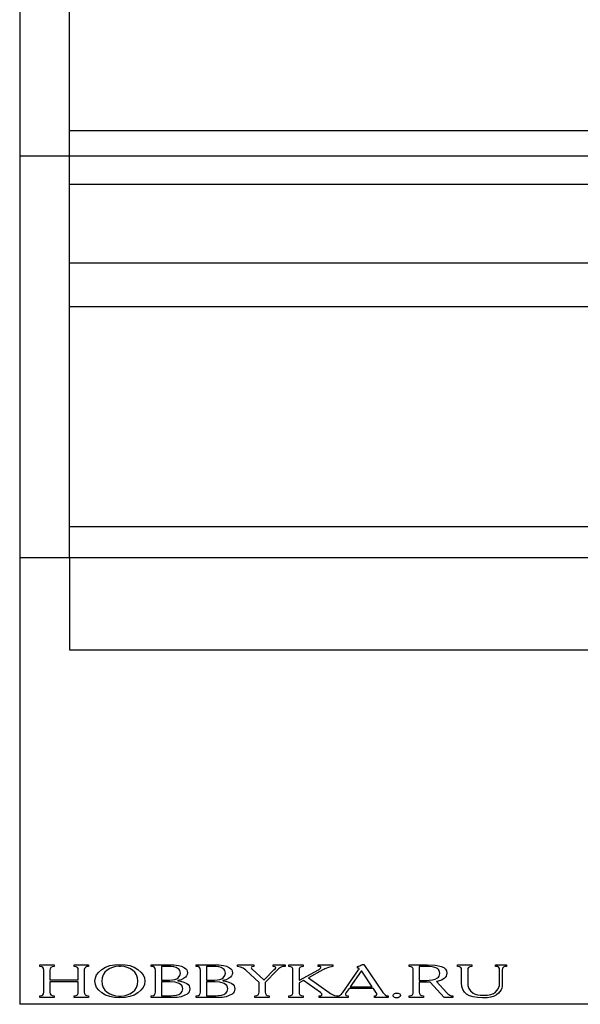
# Model space of a CAD drawing. Units: millimetres. Extents: x 19 to 9602, y -4005 to 2734.
# Drawn here: x 2329 to 2554, y 1939 to 2334 of the extents above; entities that cross this region are included whole.
import ezdxf

# ---------------------------------------------------------------- set-up
doc = ezdxf.new("R2010")
doc.units = ezdxf.units.MM

msp = doc.modelspace()

# ---------------------------------------------------------------- linework, layer by layer
for p, q in [((2328.61, 2410.73), (2328.61, 2278.87)), ((2348.61, 2289.14), (2348.61, 2395.3)), ((2348.61, 2289.14), (2758.61, 2289.14)), ((2348.61, 2278.87), (2348.61, 2289.14)), ((2348.61, 2278.87), (2328.61, 2278.87)), ((2328.61, 2278.87), (2328.61, 2117.87)), ((2758.61, 2278.87), (2348.61, 2278.87)), ((2348.61, 2267.53), (2348.61, 2278.87)), ((2758.61, 2267.53), (2348.61, 2267.53)), ((2348.61, 2236.14), (2348.61, 2267.53)), ((2348.61, 2236.14), (2758.61, 2236.14)), ((2348.61, 2218.48), (2348.61, 2236.14)), ((2758.61, 2218.48), (2348.61, 2218.48)), ((2348.61, 2130.24), (2348.61, 2218.48)), ((2348.61, 2130.24), (2758.61, 2130.24)), ((2348.61, 2117.87), (2348.61, 2130.24)), ((2328.61, 2117.87), (2348.61, 2117.87)), ((2328.61, 2117.87), (2328.61, 1938.55)), ((2348.61, 2117.87), (2348.61, 2080.84)), ((2348.61, 2117.87), (2758.61, 2117.87)), ((2348.61, 2080.84), (2758.61, 2080.84)), ((2336.65, 1953.78), (2336.65, 1954.42)), ((2336.65, 1954.42), (2342.4, 1954.42)), ((2337.45, 1953.64), (2336.65, 1953.78)), ((2337.96, 1953.33), (2337.45, 1953.64)), ((2338.22, 1952.86), (2337.96, 1953.33)), ((2338.31, 1952.25), (2338.22, 1952.86)), ((2338.31, 1943.42), (2338.31, 1952.25)), ((2340.82, 1952.84), (2340.74, 1952.25)), ((2340.74, 1952.25), (2340.74, 1948.32)), ((2341.08, 1953.31), (2340.82, 1952.84)), ((2341.58, 1953.63), (2341.08, 1953.31)), ((2342.4, 1953.78), (2341.58, 1953.63)), ((2342.4, 1954.42), (2342.4, 1953.78)), ((2350.45, 1953.78), (2350.45, 1954.42)), ((2350.45, 1954.42), (2356.23, 1954.42)), ((2351.27, 1953.62), (2350.45, 1953.78)), ((2351.77, 1953.31), (2351.27, 1953.62)), ((2352.03, 1952.85), (2351.77, 1953.31)), ((2352.11, 1952.25), (2352.03, 1952.85)), ((2352.11, 1948.32), (2352.11, 1952.25)), ((2354.55, 1952.55), (2354.54, 1952.25)), ((2354.54, 1952.25), (2354.54, 1943.42)), ((2354.65, 1952.89), (2354.55, 1952.55)), ((2355.12, 1953.47), (2354.65, 1952.89)), ((2355.57, 1953.68), (2355.12, 1953.47)), ((2356.23, 1953.78), (2355.57, 1953.68)), ((2356.23, 1954.42), (2356.23, 1953.78)), ((2360.36, 1951.49), (2361.57, 1952.54)), ((2361.57, 1952.54), (2363.07, 1953.43)), ((2363.7, 1952.23), (2362.79, 1951.41)), ((2363.07, 1953.43), (2364.77, 1954.06)), ((2364.77, 1952.87), (2363.7, 1952.23)), ((2364.77, 1954.06), (2366.68, 1954.44)), ((2365.89, 1953.35), (2364.77, 1952.87)), ((2367.05, 1953.66), (2365.89, 1953.35)), ((2366.68, 1954.44), (2368.81, 1954.56)), ((2368.27, 1953.81), (2367.05, 1953.66)), ((2368.54, 1953.83), (2368.27, 1953.81)), ((2368.54, 1953.83), (2369.07, 1953.83)), ((2368.81, 1954.56), (2370.93, 1954.44)), ((2369.34, 1953.81), (2369.07, 1953.83)), ((2370.56, 1953.66), (2369.34, 1953.81)), ((2371.72, 1953.35), (2370.56, 1953.66)), ((2370.93, 1954.44), (2372.84, 1954.06)), ((2372.84, 1952.87), (2371.72, 1953.35)), ((2372.84, 1954.06), (2374.55, 1953.43)), ((2373.91, 1952.23), (2372.84, 1952.87)), ((2374.82, 1951.41), (2373.91, 1952.23)), ((2374.55, 1953.43), (2376.04, 1952.54)), ((2376.04, 1952.54), (2377.26, 1951.49)), ((2381.38, 1954.42), (2389.06, 1954.42)), ((2381.38, 1953.78), (2381.38, 1954.42)), ((2382.2, 1953.66), (2381.38, 1953.78)), ((2382.71, 1953.36), (2382.2, 1953.66)), ((2382.99, 1952.89), (2382.71, 1953.36)), ((2383.08, 1952.25), (2382.99, 1952.89)), ((2383.08, 1943.42), (2383.08, 1952.25)), ((2388.32, 1953.68), (2385.5, 1953.68)), ((2385.5, 1953.68), (2385.5, 1948.3)), ((2389.27, 1953.66), (2388.32, 1953.68)), ((2389.06, 1954.42), (2390.43, 1954.38)), ((2390.41, 1953.53), (2389.27, 1953.66)), ((2391.38, 1953.27), (2390.41, 1953.53)), ((2390.43, 1954.38), (2392.3, 1954.15)), ((2392.27, 1952.82), (2391.38, 1953.27)), ((2392.64, 1952.5), (2392.27, 1952.82)), ((2392.3, 1954.15), (2393.6, 1953.8)), ((2392.91, 1952.11), (2392.64, 1952.5)), ((2393.12, 1951.09), (2392.91, 1952.11)), ((2393.6, 1953.8), (2394.8, 1953.22)), ((2394.8, 1953.22), (2395.3, 1952.83)), ((2395.3, 1952.83), (2395.65, 1952.35)), ((2395.65, 1952.35), (2395.87, 1951.78)), ((2399.44, 1954.42), (2407.12, 1954.42)), ((2399.44, 1953.78), (2399.44, 1954.42)), ((2400.25, 1953.66), (2399.44, 1953.78)), ((2400.77, 1953.36), (2400.25, 1953.66)), ((2401.04, 1952.89), (2400.77, 1953.36)), ((2401.14, 1952.25), (2401.04, 1952.89)), ((2401.14, 1943.42), (2401.14, 1952.25)), ((2406.38, 1953.68), (2403.56, 1953.68)), ((2403.56, 1953.68), (2403.56, 1948.3)), ((2407.33, 1953.66), (2406.38, 1953.68)), ((2407.12, 1954.42), (2408.48, 1954.38)), ((2408.47, 1953.53), (2407.33, 1953.66)), ((2409.44, 1953.27), (2408.47, 1953.53)), ((2408.48, 1954.38), (2410.36, 1954.15)), ((2410.33, 1952.82), (2409.44, 1953.27)), ((2410.7, 1952.5), (2410.33, 1952.82)), ((2410.36, 1954.15), (2411.66, 1953.8)), ((2410.96, 1952.11), (2410.7, 1952.5)), ((2411.18, 1951.09), (2410.96, 1952.11)), ((2411.66, 1953.8), (2412.85, 1953.22)), ((2412.85, 1953.22), (2413.35, 1952.83)), ((2413.35, 1952.83), (2413.71, 1952.35)), ((2413.71, 1952.35), (2413.93, 1951.78)), ((2416.04, 1954.42), (2422.53, 1954.42)), ((2416.04, 1953.78), (2416.04, 1954.42)), ((2417.28, 1953.51), (2416.04, 1953.78)), ((2418.25, 1953.07), (2417.28, 1953.51)), ((2419.34, 1952.22), (2418.25, 1953.07)), ((2424.68, 1947.36), (2419.34, 1952.22)), ((2421.59, 1953.44), (2421.52, 1953.21)), ((2421.52, 1953.21), (2421.59, 1952.94)), ((2421.8, 1953.6), (2421.59, 1953.44)), ((2421.59, 1952.94), (2421.74, 1952.72)), ((2421.74, 1952.72), (2421.8, 1952.68)), ((2422.53, 1953.78), (2421.8, 1953.6)), ((2421.8, 1952.68), (2421.85, 1952.63)), ((2421.85, 1952.63), (2426.62, 1948.32)), ((2422.53, 1954.42), (2422.53, 1953.78)), ((2426.79, 1948.32), (2430.8, 1952.46)), ((2431.78, 1952.16), (2427.1, 1947.27)), ((2430.32, 1953.78), (2430.32, 1954.42)), ((2430.32, 1954.42), (2435.14, 1954.42)), ((2431.05, 1953.65), (2430.32, 1953.78)), ((2430.8, 1952.46), (2431.25, 1952.96)), ((2431.3, 1953.5), (2431.05, 1953.65)), ((2431.25, 1952.96), (2431.39, 1953.29)), ((2431.39, 1953.29), (2431.3, 1953.5)), ((2432.51, 1952.82), (2431.78, 1952.16)), ((2433.26, 1953.34), (2432.51, 1952.82)), ((2434.12, 1953.68), (2433.26, 1953.34)), ((2435.14, 1953.78), (2434.12, 1953.68)), ((2435.14, 1954.42), (2435.14, 1953.78)), ((2436.59, 1954.42), (2442.4, 1954.42)), ((2436.59, 1953.78), (2436.59, 1954.42)), ((2437.42, 1953.63), (2436.59, 1953.78)), ((2437.93, 1953.29), (2437.42, 1953.63)), ((2438.2, 1952.81), (2437.93, 1953.29)), ((2438.28, 1952.25), (2438.2, 1952.81)), ((2438.28, 1943.42), (2438.28, 1952.25)), ((2440.82, 1952.82), (2440.74, 1952.25)), ((2440.74, 1952.25), (2440.74, 1948.23)), ((2441.08, 1953.3), (2440.82, 1952.82)), ((2440.91, 1948.23), (2448.55, 1952.39)), ((2441.58, 1953.63), (2441.08, 1953.3)), ((2442.4, 1953.78), (2441.58, 1953.63)), ((2442.4, 1954.42), (2442.4, 1953.78)), ((2450.3, 1952.33), (2444.46, 1949.15)), ((2448.41, 1953.78), (2448.41, 1954.42)), ((2448.41, 1954.42), (2454.34, 1954.42)), ((2448.48, 1953.78), (2448.41, 1953.78)), ((2448.55, 1953.78), (2448.48, 1953.78)), ((2449.19, 1953.67), (2448.55, 1953.78)), ((2448.55, 1952.39), (2448.59, 1952.41)), ((2448.59, 1952.41), (2448.64, 1952.42)), ((2448.64, 1952.42), (2449.07, 1952.72)), ((2449.07, 1952.72), (2449.4, 1953.06)), ((2449.41, 1953.53), (2449.19, 1953.67)), ((2449.4, 1953.06), (2449.45, 1953.18)), ((2449.48, 1953.31), (2449.41, 1953.53)), ((2449.45, 1953.18), (2449.48, 1953.31)), ((2450.7, 1952.54), (2450.3, 1952.33)), ((2451.12, 1952.76), (2450.7, 1952.54)), ((2452.49, 1953.33), (2451.12, 1952.76)), ((2454.34, 1953.78), (2452.49, 1953.33)), ((2454.34, 1954.42), (2454.34, 1953.78)), ((2458.29, 1943.23), (2464.64, 1952.36)), ((2464.22, 1953.75), (2464.63, 1953.85)), ((2464.22, 1953.11), (2464.22, 1953.75)), ((2464.68, 1953.06), (2464.22, 1953.11)), ((2464.63, 1953.85), (2465.07, 1954)), ((2464.64, 1952.36), (2464.84, 1952.68)), ((2464.9, 1952.83), (2464.68, 1953.06)), ((2464.84, 1952.68), (2464.9, 1952.83)), ((2465.07, 1954), (2465.57, 1954.21)), ((2465.57, 1954.21), (2466.02, 1954.45)), ((2466.02, 1954.45), (2466.11, 1954.5)), ((2466.11, 1954.5), (2466.19, 1954.56)), ((2466.19, 1954.56), (2466.76, 1954.56)), ((2466.76, 1954.56), (2474.37, 1943.28)), ((2484.87, 1954.42), (2492.32, 1954.42)), ((2484.87, 1953.78), (2484.87, 1954.42)), ((2485.74, 1953.6), (2484.87, 1953.78)), ((2486.22, 1953.29), (2485.74, 1953.6)), ((2486.29, 1953.18), (2486.22, 1953.29)), ((2486.37, 1953.08), (2486.29, 1953.18)), ((2486.46, 1952.83), (2486.37, 1953.08)), ((2486.51, 1952.57), (2486.46, 1952.83)), ((2486.53, 1952.42), (2486.51, 1952.57)), ((2486.53, 1952.25), (2486.53, 1952.42)), ((2486.53, 1943.42), (2486.53, 1952.25)), ((2491.89, 1953.68), (2488.96, 1953.68)), ((2488.96, 1953.68), (2488.96, 1948.14)), ((2492.92, 1953.67), (2491.89, 1953.68)), ((2492.32, 1954.42), (2495.36, 1954.24)), ((2494.09, 1953.57), (2492.92, 1953.67)), ((2495.22, 1953.32), (2494.09, 1953.57)), ((2496.24, 1952.86), (2495.22, 1953.32)), ((2495.36, 1954.24), (2496.67, 1954.02)), ((2496.66, 1952.53), (2496.24, 1952.86)), ((2496.96, 1952.1), (2496.66, 1952.53)), ((2496.67, 1954.02), (2497.83, 1953.71)), ((2497.2, 1950.96), (2496.96, 1952.1)), ((2497.83, 1953.71), (2498.79, 1953.28)), ((2498.79, 1953.28), (2499.47, 1952.7)), ((2499.47, 1952.7), (2499.88, 1951.97)), ((2499.88, 1951.97), (2500.02, 1951.09)), ((2504.33, 1954.42), (2510.03, 1954.42)), ((2504.33, 1953.78), (2504.33, 1954.42)), ((2505.17, 1953.63), (2504.33, 1953.78)), ((2505.66, 1953.32), (2505.17, 1953.63)), ((2505.89, 1952.85), (2505.66, 1953.32)), ((2505.97, 1952.25), (2505.89, 1952.85)), ((2505.97, 1947.18), (2505.97, 1952.25)), ((2508.48, 1952.85), (2508.4, 1952.25)), ((2508.4, 1952.25), (2508.4, 1947.1)), ((2508.73, 1953.31), (2508.48, 1952.85)), ((2509.23, 1953.62), (2508.73, 1953.31)), ((2510.03, 1953.78), (2509.23, 1953.62)), ((2510.03, 1954.42), (2510.03, 1953.78)), ((2519.57, 1953.78), (2519.57, 1954.42)), ((2519.57, 1954.42), (2523.94, 1954.42)), ((2520.35, 1953.66), (2519.57, 1953.78)), ((2520.85, 1953.37), (2520.35, 1953.66)), ((2521.12, 1952.95), (2520.85, 1953.37)), ((2521.2, 1952.4), (2521.12, 1952.95)), ((2521.2, 1947.54), (2521.2, 1952.4)), ((2522.32, 1952.69), (2522.3, 1952.42)), ((2522.3, 1952.42), (2522.3, 1946.65)), ((2522.42, 1953.04), (2522.32, 1952.69)), ((2522.87, 1953.52), (2522.42, 1953.04)), ((2523.31, 1953.69), (2522.87, 1953.52)), ((2523.94, 1953.78), (2523.31, 1953.69)), ((2523.94, 1954.42), (2523.94, 1953.78)), ((2340.74, 1948.32), (2352.11, 1948.32)), ((2358.79, 1947.83), (2358.97, 1949.14)), ((2358.97, 1949.14), (2359.49, 1950.36)), ((2359.49, 1950.36), (2360.36, 1951.49)), ((2361.74, 1949.22), (2361.61, 1947.83)), ((2362.14, 1950.41), (2361.74, 1949.22)), ((2362.79, 1951.41), (2362.14, 1950.41)), ((2375.48, 1950.41), (2374.82, 1951.41)), ((2375.87, 1949.22), (2375.48, 1950.41)), ((2376, 1947.83), (2375.87, 1949.22)), ((2377.26, 1951.49), (2378.12, 1950.36)), ((2378.12, 1950.36), (2378.64, 1949.14)), ((2378.64, 1949.14), (2378.82, 1947.83)), ((2385.5, 1948.3), (2388.69, 1948.3)), ((2388.69, 1948.3), (2389.87, 1948.36)), ((2389.87, 1948.36), (2390.85, 1948.52)), ((2390.85, 1948.52), (2391.62, 1948.79)), ((2391.62, 1948.79), (2392.19, 1949.17)), ((2393.41, 1948.43), (2392.13, 1948.11)), ((2392.13, 1948.11), (2392.13, 1948)), ((2392.13, 1948), (2392.65, 1947.95)), ((2392.19, 1949.17), (2392.89, 1950.08)), ((2392.65, 1947.95), (2393.17, 1947.85)), ((2392.89, 1950.08), (2393.12, 1951.09)), ((2394.39, 1948.88), (2393.41, 1948.43)), ((2395.09, 1949.41), (2394.39, 1948.88)), ((2395.57, 1949.96), (2395.09, 1949.41)), ((2395.85, 1950.57), (2395.57, 1949.96)), ((2395.94, 1951.12), (2395.85, 1950.57)), ((2395.87, 1951.78), (2395.94, 1951.12)), ((2403.56, 1948.3), (2406.75, 1948.3)), ((2406.75, 1948.3), (2407.93, 1948.36)), ((2407.93, 1948.36), (2408.91, 1948.52)), ((2408.91, 1948.52), (2409.68, 1948.79)), ((2409.68, 1948.79), (2410.25, 1949.17)), ((2411.47, 1948.43), (2410.19, 1948.11)), ((2410.19, 1948.11), (2410.19, 1948)), ((2410.19, 1948), (2410.71, 1947.95)), ((2410.25, 1949.17), (2410.94, 1950.08)), ((2410.71, 1947.95), (2411.23, 1947.85)), ((2410.94, 1950.08), (2411.18, 1951.09)), ((2412.45, 1948.88), (2411.47, 1948.43)), ((2413.15, 1949.41), (2412.45, 1948.88)), ((2413.63, 1949.96), (2413.15, 1949.41)), ((2413.91, 1950.57), (2413.63, 1949.96)), ((2414, 1951.12), (2413.91, 1950.57)), ((2413.93, 1951.78), (2414, 1951.12)), ((2426.62, 1948.32), (2426.79, 1948.32)), ((2440.74, 1948.23), (2440.91, 1948.23)), ((2442.57, 1948.12), (2440.74, 1947.12)), ((2449.4, 1943.27), (2442.57, 1948.12)), ((2444.46, 1949.15), (2452.76, 1943.27)), ((2465.6, 1951.78), (2461.28, 1945.59)), ((2465.91, 1951.78), (2465.6, 1951.78)), ((2470.09, 1945.59), (2465.91, 1951.78)), ((2488.96, 1948.14), (2491.87, 1948.14)), ((2491.87, 1948.14), (2492.94, 1948.17)), ((2492.94, 1948.17), (2494.35, 1948.33)), ((2494.35, 1948.33), (2495.37, 1948.64)), ((2495.37, 1948.64), (2496.31, 1949.13)), ((2496.31, 1949.13), (2496.7, 1949.47)), ((2497.84, 1948.25), (2496.6, 1947.82)), ((2496.7, 1949.47), (2496.97, 1949.88)), ((2496.97, 1949.88), (2497.2, 1950.96)), ((2498.96, 1948.92), (2497.84, 1948.25)), ((2499.42, 1949.35), (2498.96, 1948.92)), ((2499.75, 1949.85), (2499.42, 1949.35)), ((2500.02, 1951.09), (2499.75, 1949.85)), ((2352.11, 1947.59), (2340.74, 1947.59)), ((2340.74, 1947.59), (2340.74, 1943.42)), ((2352.11, 1943.42), (2352.11, 1947.59)), ((2358.97, 1946.54), (2358.79, 1947.83)), ((2359.49, 1945.33), (2358.97, 1946.54)), ((2360.36, 1944.2), (2359.49, 1945.33)), ((2361.57, 1943.15), (2360.36, 1944.2)), ((2361.61, 1947.83), (2361.74, 1946.45)), ((2361.74, 1946.45), (2362.14, 1945.26)), ((2362.14, 1945.26), (2362.79, 1944.25)), ((2362.79, 1944.25), (2363.7, 1943.44)), ((2373.91, 1943.44), (2374.82, 1944.25)), ((2374.82, 1944.25), (2375.48, 1945.26)), ((2375.48, 1945.26), (2375.87, 1946.45)), ((2375.87, 1946.45), (2376, 1947.83)), ((2377.26, 1944.2), (2376.04, 1943.15)), ((2378.12, 1945.33), (2377.26, 1944.2)), ((2378.64, 1946.54), (2378.12, 1945.33)), ((2378.82, 1947.83), (2378.64, 1946.54)), ((2389.06, 1947.57), (2385.5, 1947.57)), ((2385.5, 1947.57), (2385.5, 1941.99)), ((2390.94, 1947.41), (2389.06, 1947.57)), ((2392.56, 1946.91), (2390.94, 1947.41)), ((2393.21, 1946.53), (2392.56, 1946.91)), ((2393.17, 1947.85), (2394.5, 1947.47)), ((2393.68, 1946.04), (2393.21, 1946.53)), ((2393.96, 1945.44), (2393.68, 1946.04)), ((2393.86, 1943.73), (2394.06, 1944.73)), ((2394.06, 1944.73), (2393.96, 1945.44)), ((2394.5, 1947.47), (2395.72, 1946.86)), ((2395.72, 1946.86), (2396.22, 1946.45)), ((2396.22, 1946.45), (2396.59, 1945.96)), ((2396.59, 1945.96), (2396.8, 1945.39)), ((2396.81, 1944.09), (2396.61, 1943.54)), ((2396.8, 1945.39), (2396.88, 1944.73)), ((2396.88, 1944.73), (2396.81, 1944.09)), ((2407.12, 1947.57), (2403.56, 1947.57)), ((2403.56, 1947.57), (2403.56, 1941.99)), ((2408.99, 1947.41), (2407.12, 1947.57)), ((2410.62, 1946.91), (2408.99, 1947.41)), ((2411.27, 1946.53), (2410.62, 1946.91)), ((2411.23, 1947.85), (2412.56, 1947.47)), ((2411.74, 1946.04), (2411.27, 1946.53)), ((2412.02, 1945.44), (2411.74, 1946.04)), ((2411.92, 1943.73), (2412.11, 1944.73)), ((2412.11, 1944.73), (2412.02, 1945.44)), ((2412.56, 1947.47), (2413.77, 1946.86)), ((2413.77, 1946.86), (2414.28, 1946.45)), ((2414.28, 1946.45), (2414.64, 1945.96)), ((2414.64, 1945.96), (2414.86, 1945.39)), ((2414.87, 1944.09), (2414.67, 1943.54)), ((2414.86, 1945.39), (2414.93, 1944.73)), ((2414.93, 1944.73), (2414.87, 1944.09)), ((2424.68, 1943.42), (2424.68, 1947.36)), ((2427.1, 1947.27), (2427.1, 1943.42)), ((2440.74, 1947.12), (2440.74, 1943.42)), ((2460.78, 1944.86), (2459.68, 1943.26)), ((2470.59, 1944.86), (2460.78, 1944.86)), ((2461.28, 1945.59), (2470.09, 1945.59)), ((2471.72, 1943.17), (2470.59, 1944.86)), ((2493.33, 1947.4), (2488.96, 1947.4)), ((2488.96, 1947.4), (2488.96, 1943.42)), ((2498.92, 1941.25), (2493.33, 1947.4)), ((2496.28, 1947.74), (2495.95, 1947.69)), ((2495.95, 1947.69), (2500.02, 1943.21)), ((2496.6, 1947.82), (2496.28, 1947.74)), ((2506.1, 1945.72), (2505.97, 1947.18)), ((2506.47, 1944.47), (2506.1, 1945.72)), ((2507.1, 1943.43), (2506.47, 1944.47)), ((2508.4, 1947.1), (2508.47, 1946.13)), ((2508.47, 1946.13), (2508.82, 1944.92)), ((2508.82, 1944.92), (2509.49, 1943.93)), ((2519.6, 1943.42), (2520.61, 1944.72)), ((2520.61, 1944.72), (2521.12, 1946.13)), ((2521.12, 1946.13), (2521.19, 1946.84)), ((2521.19, 1946.84), (2521.2, 1947.54)), ((2521.79, 1944.34), (2521.34, 1943.65)), ((2522.08, 1945.05), (2521.79, 1944.34)), ((2522.26, 1945.87), (2522.08, 1945.05)), ((2522.3, 1946.65), (2522.26, 1945.87)), ((2336.65, 1941.89), (2337.45, 1942.03)), ((2336.65, 1941.25), (2336.65, 1941.89)), ((2342.4, 1941.25), (2336.65, 1941.25)), ((2337.45, 1942.03), (2337.96, 1942.34)), ((2337.96, 1942.34), (2338.22, 1942.81)), ((2338.22, 1942.81), (2338.31, 1943.42)), ((2340.74, 1943.42), (2340.83, 1942.81)), ((2340.83, 1942.81), (2341.09, 1942.34)), ((2341.09, 1942.34), (2341.59, 1942.03)), ((2341.59, 1942.03), (2342.4, 1941.89)), ((2342.4, 1941.89), (2342.4, 1941.25)), ((2350.45, 1941.89), (2351.27, 1942.06)), ((2350.45, 1941.25), (2350.45, 1941.89)), ((2356.23, 1941.25), (2350.45, 1941.25)), ((2351.27, 1942.06), (2351.77, 1942.37)), ((2351.77, 1942.37), (2352.03, 1942.83)), ((2352.03, 1942.83), (2352.11, 1943.42)), ((2354.54, 1943.42), (2354.63, 1942.83)), ((2354.63, 1942.83), (2354.91, 1942.36)), ((2354.91, 1942.36), (2355.42, 1942.04)), ((2355.42, 1942.04), (2356.23, 1941.89)), ((2356.23, 1941.89), (2356.23, 1941.25)), ((2363.07, 1942.26), (2361.57, 1943.15)), ((2364.77, 1941.63), (2363.07, 1942.26)), ((2363.7, 1943.44), (2364.77, 1942.8)), ((2364.77, 1942.8), (2365.89, 1942.32)), ((2366.68, 1941.25), (2364.77, 1941.63)), ((2365.89, 1942.32), (2367.05, 1942.01)), ((2368.81, 1941.13), (2366.68, 1941.25)), ((2367.05, 1942.01), (2368.27, 1941.86)), ((2368.27, 1941.86), (2368.54, 1941.84)), ((2368.54, 1941.84), (2369.07, 1941.84)), ((2370.93, 1941.25), (2368.81, 1941.13)), ((2369.07, 1941.84), (2369.34, 1941.86)), ((2369.34, 1941.86), (2370.56, 1942.01)), ((2370.56, 1942.01), (2371.72, 1942.32)), ((2372.84, 1941.63), (2370.93, 1941.25)), ((2371.72, 1942.32), (2372.84, 1942.8)), ((2372.84, 1942.8), (2373.91, 1943.44)), ((2374.55, 1942.26), (2372.84, 1941.63)), ((2376.04, 1943.15), (2374.55, 1942.26)), ((2381.38, 1941.89), (2382.27, 1942.03)), ((2381.38, 1941.25), (2381.38, 1941.89)), ((2390.47, 1941.25), (2381.38, 1941.25)), ((2382.27, 1942.03), (2382.77, 1942.36)), ((2382.77, 1942.36), (2383, 1942.84)), ((2383, 1942.84), (2383.08, 1943.42)), ((2385.5, 1941.99), (2389.29, 1941.99)), ((2389.29, 1941.99), (2390.24, 1942.02)), ((2390.24, 1942.02), (2391.51, 1942.23)), ((2391.75, 1941.33), (2390.47, 1941.25)), ((2391.51, 1942.23), (2392.43, 1942.54)), ((2393.46, 1941.61), (2391.75, 1941.33)), ((2392.43, 1942.54), (2393.26, 1943.02)), ((2393.26, 1943.02), (2393.86, 1943.73)), ((2394.68, 1942.03), (2393.46, 1941.61)), ((2395.8, 1942.65), (2394.68, 1942.03)), ((2396.27, 1943.06), (2395.8, 1942.65)), ((2396.61, 1943.54), (2396.27, 1943.06)), ((2399.44, 1941.89), (2400.32, 1942.03)), ((2399.44, 1941.25), (2399.44, 1941.89)), ((2408.53, 1941.25), (2399.44, 1941.25)), ((2400.32, 1942.03), (2400.82, 1942.36)), ((2400.82, 1942.36), (2401.06, 1942.84)), ((2401.06, 1942.84), (2401.14, 1943.42)), ((2403.56, 1941.99), (2407.34, 1941.99)), ((2407.34, 1941.99), (2408.3, 1942.02)), ((2408.3, 1942.02), (2409.57, 1942.23)), ((2409.81, 1941.33), (2408.53, 1941.25)), ((2409.57, 1942.23), (2410.49, 1942.54)), ((2411.52, 1941.61), (2409.81, 1941.33)), ((2410.49, 1942.54), (2411.32, 1943.02)), ((2411.32, 1943.02), (2411.92, 1943.73)), ((2412.74, 1942.03), (2411.52, 1941.61)), ((2413.86, 1942.65), (2412.74, 1942.03)), ((2414.33, 1943.06), (2413.86, 1942.65)), ((2414.67, 1943.54), (2414.33, 1943.06)), ((2423.01, 1941.89), (2423.84, 1942.06)), ((2423.01, 1941.25), (2423.01, 1941.89)), ((2428.77, 1941.25), (2423.01, 1941.25)), ((2423.84, 1942.06), (2424.34, 1942.39)), ((2424.34, 1942.39), (2424.59, 1942.85)), ((2424.59, 1942.85), (2424.68, 1943.42)), ((2427.1, 1943.42), (2427.2, 1942.82)), ((2427.2, 1942.82), (2427.48, 1942.36)), ((2427.48, 1942.36), (2427.99, 1942.05)), ((2427.99, 1942.05), (2428.77, 1941.89)), ((2428.77, 1941.89), (2428.77, 1941.25)), ((2436.59, 1941.89), (2437.42, 1942.05)), ((2436.59, 1941.25), (2436.59, 1941.89)), ((2442.4, 1941.25), (2436.59, 1941.25)), ((2437.42, 1942.05), (2437.93, 1942.37)), ((2437.93, 1942.37), (2438.2, 1942.84)), ((2438.2, 1942.84), (2438.28, 1943.42)), ((2440.74, 1943.42), (2440.83, 1942.84)), ((2440.83, 1942.84), (2441.1, 1942.37)), ((2441.1, 1942.37), (2441.61, 1942.05)), ((2441.61, 1942.05), (2442.4, 1941.89)), ((2442.4, 1941.89), (2442.4, 1941.25)), ((2448.81, 1941.89), (2449.42, 1941.92)), ((2448.81, 1941.25), (2448.81, 1941.89)), ((2456.06, 1941.25), (2448.81, 1941.25)), ((2449.53, 1943.16), (2449.4, 1943.27)), ((2449.42, 1941.92), (2449.79, 1942.04)), ((2449.65, 1943.08), (2449.53, 1943.16)), ((2449.93, 1942.78), (2449.65, 1943.08)), ((2449.79, 1942.04), (2450.05, 1942.46)), ((2450.05, 1942.46), (2449.93, 1942.78)), ((2452.76, 1943.27), (2453.29, 1942.91)), ((2453.29, 1942.91), (2453.83, 1942.59)), ((2453.83, 1942.59), (2454.89, 1942.13)), ((2454.89, 1942.13), (2456.06, 1941.89)), ((2456.06, 1941.89), (2456.06, 1941.25)), ((2456.07, 1941.89), (2456.57, 1941.96)), ((2456.07, 1941.25), (2456.07, 1941.89)), ((2460.44, 1941.25), (2456.07, 1941.25)), ((2456.57, 1941.96), (2457.01, 1942.13)), ((2457.01, 1942.13), (2457.73, 1942.59)), ((2457.73, 1942.59), (2458.08, 1942.96)), ((2458.08, 1942.96), (2458.29, 1943.23)), ((2459.39, 1942.8), (2459.34, 1942.61)), ((2459.34, 1942.61), (2459.35, 1942.5)), ((2459.35, 1942.5), (2459.37, 1942.4)), ((2459.37, 1942.4), (2459.68, 1942.1)), ((2459.68, 1943.26), (2459.39, 1942.8)), ((2459.68, 1942.1), (2460.44, 1941.89)), ((2460.44, 1941.89), (2460.44, 1941.25)), ((2470.96, 1941.89), (2471.55, 1941.99)), ((2470.96, 1941.25), (2470.96, 1941.89)), ((2476.49, 1941.25), (2470.96, 1941.25)), ((2471.55, 1941.99), (2471.84, 1942.15)), ((2471.78, 1943.1), (2471.72, 1943.17)), ((2471.84, 1943), (2471.78, 1943.1)), ((2471.93, 1942.83), (2471.84, 1943)), ((2471.84, 1942.15), (2471.98, 1942.63)), ((2471.98, 1942.63), (2471.93, 1942.83)), ((2474.37, 1943.28), (2475.29, 1942.29)), ((2475.29, 1942.29), (2475.84, 1942.01)), ((2475.84, 1942.01), (2476.49, 1941.89)), ((2476.49, 1941.89), (2476.49, 1941.25)), ((2478.46, 1942.1), (2478.49, 1942.26)), ((2478.49, 1941.94), (2478.46, 1942.1)), ((2478.49, 1942.26), (2478.58, 1942.44)), ((2478.55, 1941.76), (2478.49, 1941.94)), ((2479.03, 1941.32), (2478.55, 1941.76)), ((2478.58, 1942.44), (2479.06, 1942.88)), ((2479.43, 1941.17), (2479.03, 1941.32)), ((2479.06, 1942.88), (2479.45, 1943.03)), ((2479.96, 1941.13), (2479.43, 1941.17)), ((2479.45, 1943.03), (2479.96, 1943.08)), ((2479.96, 1943.08), (2480.2, 1943.06)), ((2480.49, 1941.19), (2479.96, 1941.13)), ((2480.2, 1943.06), (2480.47, 1943.02)), ((2480.47, 1943.02), (2481.13, 1942.71)), ((2480.97, 1941.38), (2480.49, 1941.19)), ((2481.31, 1941.69), (2480.97, 1941.38)), ((2481.13, 1942.71), (2481.35, 1942.45)), ((2481.43, 1942.1), (2481.31, 1941.69)), ((2481.35, 1942.45), (2481.43, 1942.1)), ((2484.87, 1941.89), (2485.73, 1942.06)), ((2484.87, 1941.25), (2484.87, 1941.89)), ((2490.62, 1941.25), (2484.87, 1941.25)), ((2485.73, 1942.06), (2486.22, 1942.39)), ((2486.22, 1942.39), (2486.46, 1942.85)), ((2486.46, 1942.85), (2486.53, 1943.42)), ((2488.96, 1943.42), (2489.05, 1942.84)), ((2489.05, 1942.84), (2489.31, 1942.37)), ((2489.31, 1942.37), (2489.82, 1942.05)), ((2489.82, 1942.05), (2490.62, 1941.89)), ((2490.62, 1941.89), (2490.62, 1941.25)), ((2502.5, 1941.25), (2498.92, 1941.25)), ((2500.02, 1943.21), (2500.2, 1943)), ((2500.2, 1943), (2500.41, 1942.78)), ((2500.41, 1942.78), (2501.23, 1942.18)), ((2501.23, 1942.18), (2501.79, 1941.98)), ((2501.79, 1941.98), (2502.5, 1941.89)), ((2502.5, 1941.89), (2502.5, 1941.25)), ((2507.97, 1942.59), (2507.1, 1943.43)), ((2509.12, 1941.95), (2507.97, 1942.59)), ((2510.56, 1941.49), (2509.12, 1941.95)), ((2509.49, 1943.93), (2510.61, 1943.03)), ((2512.29, 1941.22), (2510.56, 1941.49)), ((2510.61, 1943.03), (2511.37, 1942.66)), ((2511.37, 1942.66), (2512.33, 1942.39)), ((2514.32, 1941.13), (2512.29, 1941.22)), ((2512.33, 1942.39), (2513.47, 1942.23)), ((2513.47, 1942.23), (2514.8, 1942.18)), ((2516.17, 1941.2), (2514.32, 1941.13)), ((2514.8, 1942.18), (2516.42, 1942.26)), ((2517.72, 1941.43), (2516.17, 1941.2)), ((2516.42, 1942.26), (2517.76, 1942.49)), ((2518.99, 1941.82), (2517.72, 1941.43)), ((2517.76, 1942.49), (2518.82, 1942.88)), ((2518.82, 1942.88), (2519.6, 1943.42)), ((2519.98, 1942.36), (2518.99, 1941.82)), ((2520.74, 1942.99), (2519.98, 1942.36)), ((2521.34, 1943.65), (2520.74, 1942.99)), ((2778.61, 1938.55), (2328.61, 1938.55))]:
    msp.add_line(p, q)

doc.saveas('drawing.dxf')
